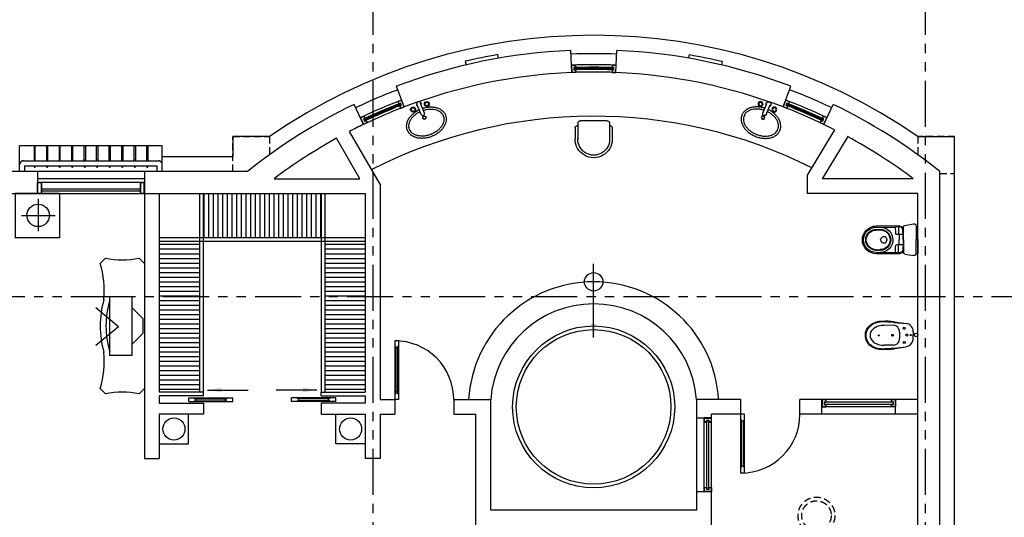
# Model space of a CAD drawing. Units: millimetres. Extents: x -301501 to 32116, y -550555 to -136188.
# Drawn here: x -147569 to -134201, y -315954 to -309192 of the extents above; entities that cross this region are included whole.
import ezdxf

# ---------------------------------------------------------------- set-up
doc = ezdxf.new("R2010")
doc.units = ezdxf.units.MM
doc.header["$LTSCALE"] = 100
for name, pattern in [('CENTER', [50.8, 31.75, -6.35, 6.35, -6.35]), ('HIDDEN', [9.525, 6.35, -3.175]), ('HIDDEN2', [4.7625, 3.175, -1.5875]), ('PHANTOM', [2.5, 1.25, -0.25, 0.25, -0.25, 0.25, -0.25])]:
    doc.linetypes.add(name, pattern=pattern)
for name, color, linetype in [('2', 1, 'Continuous'), ('A-ARROW', 8, 'Continuous'), ('A-AXIS', 244, 'CENTER'), ('A-FURN', 34, 'Continuous'), ('CORNICHE ABOVE', 9, 'HIDDEN'), ('DECO-COLUMN', 4, 'Continuous'), ('door', 1, 'Continuous'), ('DRIVEWAY', 1, 'Continuous'), ('FIXTURE', 1, 'Continuous'), ('FIXTURES', 145, 'Continuous'), ('point-1', 1, 'Continuous'), ('STEPS', 1, 'Continuous'), ('TULI', 1, 'Continuous'), ('UNCUT EDGE 2', 1, 'Continuous'), ('WALL OLD', 1, 'Continuous'), ('WALL2', 1, 'Continuous')]:
    doc.layers.add(name, color=color, linetype=linetype)
doc.layers.add('point-2', color=3, linetype='Continuous', lineweight=20)
doc.layers.add('WALL', color=5, linetype='Continuous', lineweight=30)
doc.styles.add('DIM-RD', font='ROMAND.shx', dxfattribs={"width": 0.7})
doc.dimstyles.new('150-OUT-SDEC', dxfattribs={"dimscale": 150, "dimtxt": 2, "dimasz": 1.25, "dimexe": 2, "dimexo": 1, "dimgap": 0.75, "dimtad": 1, "dimdec": 0, "dimzin": 3, "dimdsep": 46, "dimtxsty": 'DIM-RD', "dimblk": 'DOT-2', "dimcen": 2, "dimclrd": 8, "dimclre": 8, "dimclrt": 256, "dimadec": 0, "dimazin": 0, "dimtfac": 1, "dimtdec": 0, "dimtix": 1, "dimtmove": 1, "dimatfit": 3, "dimfxl": 1, "dimtvp": 0.00028125, "dimtolj": 1, "dimtzin": 3, "dimarcsym": 0})
pattern_1 = [(0, (-109251.75, -130507.474), (2e-14, 63.5), [])]

# ---------------------------------------------------------------- blocks, each defined once
blk = doc.blocks.new('CHAIR1')
at = {"color": 0, "linetype": 'Continuous'}
for p, q in [((-0.133, 0.317), (0.043, 0.317)), ((-0.237, -0.163), (-0.237, 0.237)), ((-0.197, 0.277), (0.043, 0.277)), ((-0.157, 0.277), (-0.157, 0.293)), ((0.043, 0.277), (0.033, 0.277)), ((-0.197, -0.203), (0.043, -0.203)), ((-0.157, -0.219), (-0.157, -0.203)), ((-0.133, -0.243), (0.043, -0.243))]:
    blk.add_line(p, q, dxfattribs=at)
for centre, radius, start, end in [((-0.133, 0.293), 0.024, 90, 180), ((0.043, 0.037), 0.28, 270, 90), ((-0.197, 0.237), 0.04, 90, 180), ((0.043, 0.037), 0.24, 270, 90), ((-0.197, -0.163), 0.04, 180, 270), ((-0.133, -0.219), 0.024, 180, 270)]:
    blk.add_arc(centre, radius, start, end, dxfattribs=at)
blk = doc.blocks.new('A$C4C822BC7')
at = {"color": 0}
for p, q in [((-186, 247), (-185, 565)), ((-170, 565), (-171, 305)), ((-140, 565), (-140, 510)), ((-132, 565), (-132, 510)), ((137, 564), (137, 508)), ((145, 564), (145, 508)), ((175, 564), (174, 303)), ((190, 563), (189, 245)), ((-174, 260), (-171, 305)), ((-171, 305), (-89, 304)), ((-69, 205), (-69, 284)), ((71, 205), (71, 284)), ((174, 303), (91, 304)), ((177, 259), (174, 303)), ((-193, 177), (-215, 59)), ((-186, 247), (-167, 194)), ((-175, 260), (-69, 260)), ((-169, 224), (-175, 260)), ((1, 194), (-173, 194)), ((-74, 200), (-158, 206)), ((-69, 252), (1, 251)), ((1, 200), (-64, 200)), ((71, 251), (1, 251)), ((1, 200), (66, 200)), ((1, 194), (175, 193)), ((177, 259), (71, 259)), ((76, 200), (160, 205)), ((189, 245), (169, 193)), ((171, 222), (177, 259)), ((195, 175), (216, 57)), ((-186, 22), (0, 22)), ((-186, 22), (-186, 0)), ((0, 0), (-186, 0)), ((186, 22), (0, 22)), ((0, 0), (186, 0)), ((186, 22), (186, 0))]:
    blk.add_line(p, q, dxfattribs=at)
for centre, radius, start, end in [((3, 564), 188, 359.7337, 179.7337), ((3, 564), 172, 359.7337, 179.7337), ((3, 564), 142, 359.7337, 179.7337), ((3, 564), 134, 359.7337, 179.7337), ((2, 509), 172, 179.7337, 359.7337), ((2, 509), 142, 179.7337, 359.7337), ((2, 509), 134, 179.7337, 359.7337), ((12, 450), 57.3, 99.4153, 187.4736), ((23, 520), 103, 228.6696, 258.1064), ((-8, 450), 57.3, 351.9939, 80.0522), ((-18, 520), 103, 281.3611, 310.7979), ((-89, 284), 20, 359.7337, 89.7337), ((91, 284), 20, 89.7337, 179.7337), ((-173, 174), 20, 89.7337, 172.3111), ((-158, 226), 20, 200.2898, 269.7337), ((-149, 226), 20, 187.1564, 269.7337), ((-74, 205), 5, 269.7337, 359.7337), ((-64, 205), 5, 179.7337, 269.7337), ((66, 205), 5, 269.7337, 359.7337), ((76, 205), 5, 179.7337, 269.7337), ((151, 225), 20, 269.7337, 352.3111), ((160, 225), 20, 269.7337, 339.1777), ((175, 173), 20, 7.1564, 89.7337), ((-184, 53), 31.5, 169.4001, 267.1508), ((186, 52), 30, 269.7337, 9.989)]:
    blk.add_arc(centre, radius, start, end, dxfattribs=at)
blk = doc.blocks.new('A$C19223EF0')
at = {"color": 0}
for p, q in [((-135, 333), (-136, 459)), ((134, 334), (134, 460)), ((-184, 319), (-158, 158)), ((-176, 326), (-158, 158)), ((173, 327), (157, 159)), ((182, 321), (157, 159)), ((41, 251), (-41, 251)), ((-60, 64), (0, 64)), ((45, 64), (0, 64))]:
    blk.add_line(p, q, dxfattribs=at)
for centre, radius in [((-2, 530), 6.77), ((-1, 344), 11), ((-1, 344), 9.38), ((-102, 185), 13.9), ((0, 150), 13.9), ((92, 185), 13.9), ((0, 25), 25), ((0, 96), 8.46)]:
    blk.add_circle(centre, radius, dxfattribs=at)
for centre, radius, start, end in [((-22, 575), 137, 113.8293, 147.6048), ((-16, 565), 138, 114.3342, 146.3759), ((-3, 556), 162, 90.4662, 117.2016), ((-3, 556), 152, 90.4669, 117.2344), ((-3, 550), 168, 89.8667, 90.4546), ((-3, 550), 158, 89.8445, 90.4546), ((-1, 550), 168, 89.9807, 90.5686), ((-1, 550), 158, 89.9807, 90.5908), ((-1, 556), 162, 63.2337, 89.9691), ((-1, 556), 152, 63.201, 89.9684), ((12, 565), 138, 34.0594, 66.1011), ((18, 575), 137, 32.8306, 66.606), ((89, 490), 280, 162.5576, 182.6017), ((135, 477), 319, 162.8561, 178.7503), ((48, 496), 240, 140.558, 160.898), ((9, 519), 186, 138.761, 163.8581), ((68, 479), 201, 145.2325, 164.1538), ((25, 508), 149, 120.8549, 145.2325), ((-2, 553), 96.9, 89.6013, 120.8549), ((-1, 553), 96.9, 59.5804, 90.834), ((-28, 508), 149, 35.2028, 59.5804), ((-70, 478), 201, 16.2815, 35.2028), ((-13, 519), 186, 16.5772, 41.6743), ((-52, 495), 240, 19.5373, 39.8773), ((-138, 476), 319, 1.6851, 17.5792), ((-92, 489), 280, 357.8336, 17.8777), ((832, 445), 1024, 178.1836, 187.0395), ((1315, 480), 1498, 179.8503, 185.9004), ((134, 460), 270, 164.1538, 180.2177), ((-136, 459), 270, 0.2177, 16.2815), ((-1318, 470), 1498, 354.5349, 0.585), ((-835, 439), 1024, 353.3958, 2.2517), ((-53, 332), 81.6, 179.1194, 278.5114), ((52, 332), 81.6, 261.9239, 1.3159), ((-45, 177), 114, 189.5486, 262.7438), ((55, 166), 102, 264.1509, 356.5061)]:
    blk.add_arc(centre, radius, start, end, dxfattribs=at)
blk = doc.blocks.new('A$C363646AE')
at = {"layer": 'FIXTURE', "color": 0, "linetype": 'Continuous'}
for p, q in [((252, 330, 0), (252, 471, 0)), ((302, 330, 0), (302, 471, 0)), ((32, 296), (32, 296)), ((58, 281), (58, 281)), ((63, 329), (63, 329)), ((85, 309), (85, 309)), ((102, 357), (102, 357)), ((119, 333), (119, 333)), ((147, 379), (147, 379)), ((160, 352), (160, 352)), ((198, 394), (198, 394)), ((204, 364), (204, 364)), ((349, 364), (349, 364)), ((355, 394), (355, 394)), ((394, 352), (394, 352)), ((406, 379), (406, 379)), ((434, 333), (434, 333)), ((452, 357), (452, 357)), ((468, 309), (468, 309)), ((491, 329), (491, 329)), ((495, 281), (495, 281)), ((521, 296), (521, 296)), ((0, 221), (0, 221)), ((0, 182), (0, 182)), ((10, 143), (10, 143)), ((11, 260), (11, 260)), ((30, 217), (30, 217)), ((30, 183), (30, 183)), ((40, 250), (40, 250)), ((40, 151), (40, 151)), ((514, 250), (514, 250)), ((514, 151), (514, 151)), ((523, 217), (523, 217)), ((523, 183), (523, 183)), ((542, 260), (542, 260)), ((543, 143), (543, 143)), ((553, 221), (553, 221)), ((554, 182), (554, 182)), ((31, 106), (31, 106)), ((59, 120), (59, 120)), ((61, 73), (61, 73)), ((86, 92), (86, 92)), ((100, 45), (100, 45)), ((120, 68), (120, 68)), ((145, 23), (145, 23)), ((160, 49), (160, 49)), ((196, 8), (196, 8)), ((205, 36), (205, 36)), ((253, 30), (253, 30)), ((301, 30), (301, 30)), ((349, 36), (349, 36)), ((358, 8), (358, 8)), ((393, 49), (393, 49)), ((408, 23), (408, 23)), ((434, 68), (434, 68)), ((454, 45), (454, 45)), ((468, 92), (468, 92)), ((492, 73), (492, 73)), ((495, 120), (495, 120)), ((522, 106), (522, 106)), ((249, 0), (249, 0)), ((304, 0), (304, 0))]:
    blk.add_line(p, q, dxfattribs=at)
at = {"layer": 'FIXTURE', "color": 0, "linetype": 'Continuous', "extrusion": (0, 0, -1)}
for centre, radius in [((-176, 433), 33.8), ((-176, 433), 25), ((-378, 433), 33.8), ((-378, 433), 25), ((-277, 275), 25), ((-277, 275), 20.9)]:
    blk.add_circle(centre, radius, dxfattribs=at)
at = {"layer": 'FIXTURE', "color": 0, "linetype": 'Continuous'}
for centre, radius, start, end in [((276, 29), 373, 93.7081, 102.0355), ((278, 29), 373, 77.9645, 86.2919), ((174, 190), 177, 143.0414, 156.7344), ((202, 169), 212, 130.9078, 143.0376), ((175, 190), 148, 142.2652, 156.2724), ((203, 169), 183, 130.0813, 142.2671), ((231, 135), 257, 120.2477, 130.9394), ((231, 136), 226, 119.5659, 130.1226), ((255, 95), 303, 110.73, 120.2907), ((254, 95), 274, 110.3104, 119.6167), ((270, 56), 345, 101.9954, 110.7731), ((269, 55), 316, 101.9045, 110.3582), ((276, 27), 345, 93.9841, 101.9473), ((278, 27), 345, 78.0527, 86.0159), ((284, 55), 316, 69.6418, 78.0955), ((284, 56), 345, 69.2269, 78.0046), ((299, 95), 274, 60.3833, 69.6896), ((299, 95), 303, 59.7093, 69.27), ((323, 136), 226, 49.8774, 60.4341), ((322, 135), 257, 49.0606, 59.7523), ((351, 169), 183, 37.7329, 49.9187), ((352, 169), 212, 36.9624, 49.0922), ((378, 190), 148, 23.7276, 37.7348), ((380, 190), 177, 23.2656, 36.9586), ((145, 201), 147, 171.9099, 187.4271), ((153, 199), 155, 156.7998, 171.7879), ((153, 202), 154, 187.5506, 202.58), ((173, 210), 176, 202.6484, 216.4055), ((149, 201), 119, 172.0466, 188.2101), ((156, 199), 127, 156.348, 171.8961), ((156, 202), 127, 188.3598, 203.8892), ((176, 211), 149, 203.9634, 217.9423), ((378, 211), 149, 322.0577, 336.0366), ((398, 199), 127, 8.1039, 23.652), ((398, 202), 127, 336.1108, 351.6402), ((381, 210), 176, 323.5945, 337.3516), ((405, 201), 119, 351.7899, 7.9534), ((400, 199), 155, 8.2121, 23.2002), ((401, 202), 154, 337.42, 352.4495), ((408, 201), 147, 352.5729, 8.0901), ((201, 231), 211, 216.4115, 228.6073), ((203, 232), 183, 217.9395, 230.0972), ((230, 264), 255, 228.5767, 239.3241), ((231, 266), 227, 230.0555, 240.5893), ((254, 304), 301, 239.2812, 248.883), ((255, 307), 274, 240.5384, 249.8283), ((269, 343), 343, 248.8398, 257.6439), ((270, 346), 316, 249.7805, 258.2237), ((276, 371), 372, 257.6036, 265.9438), ((276, 375), 346, 258.181, 266.1392), ((277, 385), 356, 266.0996, 273.9004), ((278, 375), 346, 273.8608, 281.819), ((278, 371), 372, 274.0562, 282.3964), ((284, 346), 316, 281.7763, 290.2195), ((284, 343), 343, 282.3561, 291.1602), ((299, 307), 274, 290.1717, 299.4616), ((300, 304), 301, 291.117, 300.7188), ((322, 266), 227, 299.4107, 309.9445), ((324, 264), 255, 300.6759, 311.4233), ((350, 232), 183, 309.9028, 322.0605), ((353, 231), 211, 311.3927, 323.5885), ((277, 382), 383, 265.9057, 274.0943)]:
    blk.add_arc(centre, radius, start, end, dxfattribs=at)
at = {"layer": 'FIXTURE', "color": 0, "linetype": 'Continuous', "extrusion": (0, 0, -1)}
for centre, radius, start, end in [((-277, 471), 33.2, 318.8894, 221.1106), ((-277, 330), 25, 180, 0)]:
    blk.add_arc(centre, radius, start, end, dxfattribs=at)
blk = doc.blocks.new('A$C29B72B77')
for p, q in [((0, 3126), (0, 2526)), ((0, 3126), (600, 3126)), ((600, 3126), (600, 2526)), ((0, 2526), (600, 2526)), ((0, 600), (0, 0)), ((0, 600), (600, 600)), ((600, 600), (600, 0)), ((3281, 600), (3281, 0)), ((3281, 600), (3881, 600)), ((3881, 600), (3881, 0)), ((0, 0), (600, 0)), ((3281, 0), (3881, 0))]:
    blk.add_line(p, q)
at = {"linetype": 'Continuous'}
for p, q in [((297, 2611), (297, 3068)), ((73, 2838), (512, 2838)), ((16, 2282), (16, 1662)), ((66, 2332), (128, 2332)), ((66, 2332), (127, 2332)), ((175, 2303), (175, 2361)), ((675, 2303), (675, 2361)), ((675, 2332), (686, 2332)), ((675, 2332), (686, 2332)), ((736, 2282), (736, 1612)), ((1783, 1479), (1783, 1938)), ((1783, 1938), (2589, 1938)), ((1802, 1498), (1802, 1920)), ((1802, 1920), (2570, 1920)), ((2570, 1920), (2570, 1498)), ((2589, 1938), (2589, 1479)), ((3212, 1208), (3522, 1745)), ((3584, 1733), (3613, 1783)), ((3599, 1758), (3590, 1763)), ((66, 1612), (128, 1612)), ((66, 1612), (128, 1612)), ((66, 1612), (128, 1612)), ((66, 1612), (128, 1612)), ((66, 1612), (128, 1612)), ((66, 1612), (128, 1612)), ((66, 1612), (127, 1612)), ((66, 1612), (127, 1612)), ((736, 1612), (128, 1612)), ((736, 1612), (128, 1612)), ((736, 942), (736, 1612)), ((16, 942), (16, 1562)), ((2589, 1479), (1783, 1479)), ((2570, 1498), (1802, 1498)), ((4017, 1483), (4046, 1533)), ((4127, 1453), (4073, 1485)), ((4127, 1453), (4073, 1485)), ((4127, 1453), (4073, 1485)), ((4127, 1453), (4074, 1484)), ((3835, 848), (4145, 1385)), ((3253, 1160), (3224, 1110)), ((3239, 1135), (3230, 1140)), ((3239, 1135), (3230, 1140)), ((66, 892), (128, 892)), ((66, 892), (127, 892)), ((175, 921), (175, 863)), ((675, 921), (675, 863)), ((675, 892), (686, 892)), ((675, 892), (686, 892)), ((3686, 910), (3657, 860)), ((3767, 830), (3713, 861)), ((3767, 830), (3714, 861)), ((868, 690), (810, 690)), ((839, 690), (839, 701)), ((2949, 751), (889, 751)), ((1559, 543), (1559, 751)), ((2279, 286), (2279, 751)), ((2970, 690), (3028, 690)), ((2970, 690), (3028, 690)), ((2999, 690), (2999, 701)), ((297, 84), (297, 542)), ((3578, 84), (3578, 542)), ((73, 311), (512, 311)), ((1559, 142), (1559, 313)), ((2399, 289), (2236, 225)), ((2569, 336), (2399, 289)), ((2756, 314), (2556, 269)), ((2889, 380), (2756, 314)), ((3353, 311), (3793, 311)), ((868, 190), (810, 190)), ((839, 81), (839, 142)), ((839, 81), (839, 142)), ((1559, 81), (1559, 142)), ((1559, 81), (1559, 142)), ((2279, 143), (2279, 201)), ((2279, 81), (2279, 142)), ((2279, 81), (2279, 142)), ((2970, 190), (3028, 190)), ((2999, 81), (2999, 142)), ((2999, 81), (2999, 142)), ((1509, 31), (889, 31)), ((1509, 31), (889, 31)), ((2229, 31), (1609, 31)), ((2229, 31), (1609, 31)), ((2329, 31), (2949, 31)), ((2329, 31), (2949, 31))]:
    blk.add_line(p, q, dxfattribs=at)
for centre in [(297, 2838), (297, 311), (3578, 311)]:
    blk.add_circle(centre, 153)
for centre, radius, start, end in [((225, 2361), 50, 105.2063, 180), ((425, 1625), 813, 74.7937, 105.2063), ((625, 2361), 50, 0, 74.7937), ((66, 2282), 50, 90, 180), ((127, 2282), 50, 14.117, 90), ((225, 2303), 50, 180, 254.7937), ((-1105, 1972), 1321, 345.883, 14.117), ((625, 2303), 50, 285.2063, 0), ((686, 2282), 50, 0, 90), ((425, 3039), 813, 254.7937, 285.2063), ((-234, 2278), 541, 325.5942, 355.5761), ((569, 2618), 465, 235.3965, 270.9381), ((1051, 1825), 577, 145.226, 174.632), ((220, 1571), 401, 50.1554, 91.0149), ((1783, 1938), 27.9, 0, 270), ((2589, 1938), 27.9, 270, 180), ((3565, 1720), 50, 60, 150), ((3657, 1758), 50, 75.2063, 150), ((3462, 1021), 813, 44.7937, 75.2063), ((66, 1662), 50, 180, 270), ((66, 1562), 50, 90, 180), ((127, 1662), 50, 270, 345.883), ((127, 1562), 50, 14.117, 90), ((3628, 1708), 50, 150, 224.7937), ((4169, 2245), 813, 224.7937, 255.2063), ((-1105, 1252), 1321, 345.883, 14.117), ((1783, 1479), 27.9, 90, 0), ((2589, 1479), 27.9, 180, 90), ((3237, 1906), 577, 295.226, 324.632), ((4961, 556), 1321, 135.883, 164.117), ((4084, 1711), 401, 200.1554, 241.0149), ((3974, 1508), 50, 255.2063, 330), ((4049, 1441), 50, 60, 135.883), ((4003, 1558), 50, 330, 44.7937), ((220, 1653), 401, 268.9851, 309.8446), ((1051, 1399), 577, 185.368, 214.774), ((3168, 1762), 577, 295.226, 324.632), ((3257, 978), 465, 50.0772, 60.9381), ((4014, 1566), 401, 200.1554, 241.0149), ((4123, 872), 541, 115.5942, 133.5455), ((4102, 1410), 50, 330, 60), ((-234, 946), 541, 4.4239, 34.4058), ((3255, 1183), 50, 150, 240), ((3188, 834), 465, 25.3965, 60.9381), ((4054, 727), 541, 115.5942, 145.5761), ((569, 606), 465, 89.0619, 124.6035), ((3268, 1085), 50, 150, 224.7937), ((3297, 1135), 50, 75.2063, 150), ((3102, 398), 813, 44.7937, 75.2063), ((66, 942), 50, 180, 270), ((225, 921), 50, 105.2063, 180), ((425, 185), 813, 74.7937, 105.2063), ((625, 921), 50, 0, 74.7937), ((686, 942), 50, 270, 0), ((3809, 1622), 813, 224.7937, 255.2063), ((3643, 935), 50, 330, 44.7937), ((127, 942), 50, 270, 345.883), ((225, 863), 50, 180, 254.7937), ((425, 1599), 813, 254.7937, 285.2063), ((625, 863), 50, 285.2063, 0), ((3614, 885), 50, 255.2063, 330), ((3739, 904), 50, 164.117, 240), ((3792, 873), 50, 240, 330), ((810, 640), 50, 90, 164.7937), ((889, 701), 50, 90, 180), ((868, 640), 50, 15.2063, 90), ((2970, 640), 50, 90, 164.7937), ((2949, 701), 50, 0, 90), ((3028, 640), 50, 15.2063, 90), ((1546, 440), 813, 164.7937, 195.2063), ((132, 440), 813, 344.7937, 15.2063), ((1134, 1016), 577, 285.7611, 315.1671), ((1293, 1033), 577, 285.7611, 315.1671), ((2001, 686), 465, 189.455, 200.3159), ((2161, 703), 465, 189.455, 224.9966), ((3706, 440), 813, 164.7937, 195.2063), ((2292, 440), 813, 344.7937, 15.2063), ((1146, 1078), 577, 256.4217, 285.8278), ((636, 374), 401, 340.0388, 20.8984), ((1740, 365), 465, 160.1156, 195.6573), ((1034, 153), 401, 9.3782, 50.2377), ((1193, 170), 401, 9.3782, 50.2377), ((2848, -51), 455, 88.8861, 128.0181), ((2856, 369), 35, 308.0181, 88.8861), ((1811, -166), 541, 116.8476, 134.7989), ((1970, -149), 541, 104.817, 134.7989), ((2528, -95), 455, 88.8861, 128.0181), ((2277, 656), 455, 268.8861, 308.0181), ((2536, 325), 35, 308.0181, 88.8861), ((2589, 280), 35, 128.0181, 268.8861), ((2598, 700), 455, 268.8861, 308.0181), ((810, 240), 50, 195.2063, 270), ((889, 142), 50, 104.117, 180), ((889, 142), 50, 104.117, 180), ((868, 240), 50, 270, 344.7937), ((1199, -1090), 1321, 75.883, 104.117), ((1199, -1090), 1321, 75.883, 104.117), ((1157, -284), 541, 75.4776, 105.4595), ((1509, 142), 50, 0, 75.883), ((1509, 142), 50, 0, 75.883), ((1609, 142), 50, 104.117, 180), ((1609, 142), 50, 104.117, 180), ((1919, -1090), 1321, 75.883, 104.117), ((1919, -1090), 1321, 75.883, 104.117), ((2269, 236), 35, 128.0181, 268.8861), ((2229, 142), 50, 0, 75.883), ((2229, 142), 50, 0, 75.883), ((2329, 142), 50, 104.117, 180), ((2329, 142), 50, 104.117, 180), ((2639, -1090), 1321, 75.883, 104.117), ((2639, -1090), 1321, 75.883, 104.117), ((2970, 240), 50, 195.2063, 270), ((2949, 142), 50, 0, 75.883), ((2949, 142), 50, 0, 75.883), ((3028, 240), 50, 270, 344.7937), ((889, 81), 50, 180, 270), ((889, 81), 50, 180, 270), ((1509, 81), 50, 270, 0), ((1509, 81), 50, 270, 0), ((1609, 81), 50, 180, 270), ((1609, 81), 50, 180, 270), ((2229, 81), 50, 270, 0), ((2229, 81), 50, 270, 0), ((2329, 81), 50, 180, 270), ((2329, 81), 50, 180, 270), ((2949, 81), 50, 270, 0), ((2949, 81), 50, 270, 0)]:
    blk.add_arc(centre, radius, start, end, dxfattribs=at)
blk = doc.blocks.new('A$C1DFA6592')
for p, q in [((71, 661), (0, 591)), ((71, 661), (1771, 661)), ((671, 490), (821, 640)), ((821, 640), (1021, 640)), ((1171, 490), (1021, 640)), ((1771, 661), (1841, 591)), ((521, 490), (1321, 490)), ((521, 190), (521, 490)), ((1321, 490), (1321, 190)), ((932, 311), (676, 0)), ((932, 311), (1188, 0)), ((1321, 190), (521, 190)), ((71, 61), (0, 132)), ((1771, 61), (1841, 132))]:
    blk.add_line(p, q)
for centre, radius, start, end in [((-1150, 361), 1173, 348.7266, 11.2734), ((2992, 361), 1173, 168.7266, 191.2734), ((921, 1390), 1250, 253.7398, 286.2602), ((442, -1137), 1254, 84.4991, 107.2145), ((921, 1361), 1300, 253.9912, 286.0088), ((1399, -1137), 1254, 72.7855, 95.5009)]:
    blk.add_arc(centre, radius, start, end)
blk = doc.blocks.new('DOT-2')
at = {"color": 3}
blk.add_line((1, 0), (-1, 0), dxfattribs=at)
blk.add_circle((0, 0), 0.5, dxfattribs=at)
blk = doc.blocks.new('A$C35881A0E')
at = {"layer": 'CORNICHE ABOVE', "linetype": 'Continuous'}
for p, q in [((969, 350), (-968, 350)), ((-918, 143), (919, 143)), ((-900, 75), (901, 75)), ((-900, 0), (-900, 75)), ((901, 0), (901, 75))]:
    blk.add_line(p, q, dxfattribs=at)
at = {"layer": 'CORNICHE ABOVE'}
for p, q in [((-968, 93), (-968, 350)), ((-772, 342), (-772, 143)), ((-756, 143), (-756, 342)), ((-602, 342), (-602, 143)), ((-586, 143), (-586, 342)), ((-432, 342), (-432, 143)), ((-416, 143), (-416, 342)), ((-262, 342), (-262, 143)), ((-246, 143), (-246, 342)), ((-92, 143), (-92, 342)), ((-76, 342), (-76, 143)), ((77, 143), (77, 342)), ((93, 342), (93, 143)), ((247, 143), (247, 342)), ((263, 342), (263, 143)), ((417, 143), (417, 342)), ((433, 342), (433, 143)), ((587, 143), (587, 342)), ((603, 342), (603, 143)), ((757, 143), (757, 342)), ((773, 342), (773, 143)), ((969, 93), (969, 350)), ((-968, 0), (-968, 93)), ((-772, 75), (-772, 66)), ((-756, 66), (-756, 75)), ((-602, 75), (-602, 66)), ((-586, 66), (-586, 75)), ((-432, 75), (-432, 66)), ((-416, 66), (-416, 75)), ((-262, 75), (-262, 66)), ((-246, 66), (-246, 75)), ((-92, 66), (-92, 75)), ((-76, 75), (-76, 66)), ((77, 66), (77, 75)), ((93, 75), (93, 66)), ((247, 66), (247, 75)), ((263, 75), (263, 66)), ((417, 66), (417, 75)), ((433, 75), (433, 66)), ((587, 66), (587, 75)), ((603, 75), (603, 66)), ((757, 66), (757, 75)), ((773, 75), (773, 66)), ((969, 0), (969, 93))]:
    blk.add_line(p, q, dxfattribs=at)
for centre, radius, start, end in [((-764, 342), 8, 0, 180), ((-594, 342), 8, 0, 180), ((-424, 342), 8, 0, 180), ((-254, 342), 8, 0, 180), ((-84, 342), 8, 0, 180), ((85, 342), 8, 0, 180), ((255, 342), 8, 0, 180), ((425, 342), 8, 0, 180), ((595, 342), 8, 0, 180), ((765, 342), 8, 0, 180), ((-918, 93), 50, 90, 180), ((-764, 150), 8, 0, 180), ((-594, 150), 8, 0, 180), ((-424, 150), 8, 0, 180), ((-254, 150), 8, 0, 180), ((-84, 150), 8, 0, 180), ((85, 150), 8, 0, 180), ((255, 150), 8, 0, 180), ((425, 150), 8, 0, 180), ((595, 150), 8, 0, 180), ((765, 150), 8, 0, 180), ((919, 93), 50, 0, 90), ((-764, 66), 8, 180, 0), ((-594, 66), 8, 180, 0), ((-424, 66), 8, 180, 0), ((-254, 66), 8, 180, 0), ((-84, 66), 8, 180, 0), ((85, 66), 8, 180, 0), ((255, 66), 8, 180, 0), ((425, 66), 8, 180, 0), ((595, 66), 8, 180, 0), ((765, 66), 8, 180, 0)]:
    blk.add_arc(centre, radius, start, end, dxfattribs=at)

msp = doc.modelspace()

# ---------------------------------------------------------------- hatches: boundary and pattern name
at = {"layer": 'DRIVEWAY'}
h = msp.add_hatch(dxfattribs=at)
h.set_pattern_fill('ANSI31', color=256, scale=20, angle=45, style=0)
h.set_pattern_definition([(90, (-109251.75, -130259.17), (-63.5, 1e-14), [])])
h.paths.add_polyline_path([(-143476, -311554), (-143940, -311554), (-143476, -312018)])
h.paths.add_polyline_path([(-143940, -311554), (-145076, -311554), (-145076, -312154), (-143476, -312154), (-143476, -312018)])
h = msp.add_hatch(dxfattribs=at)
h.set_pattern_fill('ANSI31', color=256, scale=20, angle=315, style=0)
h.set_pattern_definition(pattern_1)
h.paths.add_polyline_path([(-145126, -312954), (-145676, -312954), (-145676, -314254), (-145126, -314254)])
h.paths.add_polyline_path([(-145126, -312204), (-145676, -312204), (-145676, -312954), (-145126, -312954)])
h = msp.add_hatch(dxfattribs=at)
h.set_pattern_fill('ANSI31', color=256, scale=20, angle=315, style=0)
h.set_pattern_definition(pattern_1)
h.paths.add_polyline_path([(-142876, -312204), (-143426, -312204), (-143426, -312954), (-142876, -312954)])
h.paths.add_polyline_path([(-142876, -312954), (-143426, -312954), (-143426, -314254), (-142876, -314254)])

# ---------------------------------------------------------------- linework, layer by layer
at = {"layer": '2'}
for p, q in [((-135676, -314354), (-136676, -314354)), ((-138376, -315604), (-138376, -314604)), ((-138176, -315604), (-138176, -314604)), ((-135676, -314554), (-136676, -314554))]:
    msp.add_line(p, q, dxfattribs=at)
at = {"layer": 'A-ARROW'}
msp.add_circle((-139776, -312754), 125, dxfattribs=at)
at = {"layer": 'A-AXIS', "linetype": 'PHANTOM', "ltscale": 5}
for p, q in [((-142776, -277521), (-142776, -345615)), ((-135276, -277521), (-135276, -345615)), ((-190623, -312954), (-108211, -312954))]:
    msp.add_line(p, q, dxfattribs=at)
at = {"layer": 'CORNICHE ABOVE'}
for p, q in [((-144176, -310781), (-144676, -310781)), ((-144676, -310781), (-144676, -311054)), ((-135376, -310781), (-134876, -310781))]:
    msp.add_line(p, q, dxfattribs=at)
at = {"layer": 'CORNICHE ABOVE', "linetype": 'Continuous'}
for p, q in [((-134876, -318154), (-134876, -310781)), ((-144676, -311054), (-145632, -311054))]:
    msp.add_line(p, q, dxfattribs=at)
at = {"layer": 'CORNICHE ABOVE', "ltscale": 0.15}
for points in [[(-144676, -311254), (-144676, -310781), (-144176, -310781), (-144176, -311026)], [(-135076, -311281), (-134876, -311281), (-134876, -310781), (-135376, -310781), (-135376, -311026)]]:
    msp.add_lwpolyline(points, dxfattribs=at)
at = {"layer": 'CORNICHE ABOVE', "linetype": 'Continuous'}
msp.add_arc((-139776, -317123), 7719, 55.2504, 124.7496, dxfattribs=at)
at = {"layer": 'DECO-COLUMN'}
for centre in [(-145475, -314754), (-143076, -314754)]:
    msp.add_circle(centre, 150, dxfattribs=at)
at = {"layer": 'door'}
for p, q in [((-142476, -313555), (-142476, -314354)), ((-142426, -313555), (-142476, -313555)), ((-142426, -313555), (-142426, -314354)), ((-142464, -313635), (-142476, -313635)), ((-142464, -313635), (-142464, -314274)), ((-142438, -313655), (-142464, -313655)), ((-142438, -313635), (-142438, -314274)), ((-142426, -313635), (-142438, -313635)), ((-142464, -314274), (-142476, -314274)), ((-142438, -314254), (-142464, -314254)), ((-142426, -314274), (-142438, -314274)), ((-145274, -314331), (-144674, -314331)), ((-145274, -314381), (-145274, -314331)), ((-145274, -314381), (-144674, -314381)), ((-145194, -314343), (-145194, -314331)), ((-145194, -314343), (-144754, -314343)), ((-145194, -314369), (-144754, -314369)), ((-145194, -314381), (-145194, -314369)), ((-145174, -314369), (-145174, -314343)), ((-144774, -314369), (-144774, -314343)), ((-144754, -314343), (-144754, -314331)), ((-144754, -314381), (-144754, -314369)), ((-144674, -314381), (-144674, -314331)), ((-143277, -314331), (-143877, -314331)), ((-143877, -314381), (-143877, -314331)), ((-143277, -314381), (-143877, -314381)), ((-143797, -314343), (-143797, -314331)), ((-143357, -314343), (-143797, -314343)), ((-143357, -314369), (-143797, -314369)), ((-143797, -314381), (-143797, -314369)), ((-143777, -314369), (-143777, -314343)), ((-143377, -314369), (-143377, -314343)), ((-143357, -314343), (-143357, -314331)), ((-143357, -314381), (-143357, -314369)), ((-143277, -314381), (-143277, -314331)), ((-142426, -314354), (-142476, -314354)), ((-137726, -314554), (-137776, -314554)), ((-137776, -315352), (-137776, -314554)), ((-137764, -314634), (-137776, -314634)), ((-137764, -315272), (-137764, -314634)), ((-137738, -314654), (-137764, -314654)), ((-137738, -315272), (-137738, -314634)), ((-137726, -314634), (-137738, -314634)), ((-137726, -315352), (-137726, -314554)), ((-137764, -315272), (-137776, -315272)), ((-137738, -315252), (-137764, -315252)), ((-137726, -315272), (-137738, -315272)), ((-137726, -315352), (-137776, -315352))]:
    msp.add_line(p, q, dxfattribs=at)
for centre, start, end in [((-142473, -314353), 359.9317, 90.1804), ((-137773, -314555), 269.8196, 0.0683)]:
    msp.add_arc(centre, 797, start, end, dxfattribs=at)
at = {"layer": 'DRIVEWAY'}
for p, q in [((-145126, -311554), (-145126, -314254)), ((-145076, -311554), (-145076, -314254)), ((-143476, -311554), (-143476, -314254)), ((-143426, -311554), (-143426, -314254)), ((-142876, -312154), (-145676, -312154)), ((-142876, -312204), (-145676, -312204))]:
    msp.add_line(p, q, dxfattribs=at)
at = {"layer": 'FIXTURES'}
for radius in [1100, 1050]:
    msp.add_circle((-139776, -314454), radius, dxfattribs=at)
msp.add_arc((-139776, -317123), 6619, 63.4306, 117.084, dxfattribs=at)
at = {"layer": 'point-1'}
for p, q in [((-140046, -309844), (-140021, -309843)), ((-140045, -309874), (-140020, -309873)), ((-142398, -310328), (-142422, -310337)), ((-142388, -310356), (-142411, -310365)), ((-137163, -310356), (-137140, -310365)), ((-137153, -310328), (-137129, -310337)), ((-147326, -311554), (-145876, -311554)), ((-147271, -311489), (-145931, -311489)), ((-147271, -311519), (-145931, -311519)), ((-136646, -314389), (-136621, -314389)), ((-135731, -314389), (-136641, -314389)), ((-135676, -314454), (-136676, -314454)), ((-136646, -314419), (-136621, -314419)), ((-135731, -314419), (-136641, -314419)), ((-138276, -315604), (-138276, -314604)), ((-138241, -314634), (-138241, -314659)), ((-138241, -315549), (-138241, -314639)), ((-138211, -314634), (-138211, -314659)), ((-138211, -315549), (-138211, -314639))]:
    msp.add_line(p, q, dxfattribs=at)
for points in [[(-140041, -309844), (-140040, -309874), (-140020, -309873), (-140018, -309908), (-140073, -309910), (-140077, -309810), (-140023, -309808), (-140021, -309843)], [(-139505, -309844), (-139506, -309874), (-139526, -309873), (-139528, -309908), (-139473, -309910), (-139469, -309811), (-139524, -309808), (-139525, -309843)], [(-142403, -310329), (-142392, -310357), (-142411, -310365), (-142399, -310397), (-142347, -310378), (-142383, -310284), (-142434, -310304), (-142422, -310337)], [(-137148, -310329), (-137159, -310357), (-137140, -310365), (-137152, -310397), (-137204, -310378), (-137168, -310284), (-137117, -310304), (-137129, -310337)], [(-142896, -310541), (-142883, -310568), (-142865, -310559), (-142849, -310591), (-142899, -310615), (-142942, -310525), (-142893, -310501), (-142878, -310532)], [(-136655, -310541), (-136668, -310568), (-136686, -310559), (-136702, -310591), (-136652, -310615), (-136609, -310525), (-136658, -310501), (-136674, -310532)], [(-147271, -311489), (-147271, -311519), (-147271, -311519), (-147271, -311554), (-147326, -311554), (-147326, -311404), (-147271, -311404), (-147271, -311489)], [(-145931, -311489), (-145931, -311519), (-145931, -311519), (-145931, -311554), (-145876, -311554), (-145876, -311404), (-145931, -311404), (-145931, -311489)], [(-136641, -314419), (-136641, -314389), (-136621, -314389), (-136621, -314354), (-136676, -314354), (-136676, -314454), (-136621, -314454), (-136621, -314419)], [(-135711, -314419), (-135711, -314389), (-135731, -314389), (-135731, -314354), (-135676, -314354), (-135676, -314454), (-135731, -314454), (-135731, -314419)], [(-138241, -314639), (-138211, -314639), (-138211, -314659), (-138176, -314659), (-138176, -314604), (-138276, -314604), (-138276, -314659), (-138241, -314659)], [(-138241, -315569), (-138211, -315569), (-138211, -315549), (-138176, -315549), (-138176, -315604), (-138276, -315604), (-138276, -315549), (-138241, -315549)]]:
    msp.add_lwpolyline(points, close=True, dxfattribs=at)
for radius, start, end in [(7469, 87.5965, 92.3639), (7319, 87.6367, 92.3644), (7284, 87.8724, 92.0891), (7269, 87.8729, 92.0885), (7219, 87.6367, 92.3644), (7254, 88.0315, 91.93), (7469, 110.8683, 115.6357), (7469, 64.3633, 69.1307), (7319, 110.8688, 115.5965), (7219, 110.8683, 115.6357), (7284, 111.1441, 115.3608), (7269, 111.1446, 115.3603), (7254, 111.3032, 115.2017), (7219, 64.3633, 69.1307), (7319, 64.4035, 69.1312), (7269, 64.6397, 68.8554), (7284, 64.6392, 68.8559), (7254, 64.7983, 68.6968)]:
    msp.add_arc((-139776, -317123), radius, start, end, dxfattribs=at)
at = {"layer": 'point-2'}
for points in [[(-140072, -309815), (-140027, -309813), (-140026, -309838), (-140046, -309839), (-140045, -309879), (-140025, -309878), (-140024, -309903), (-140069, -309905)], [(-139474, -309815), (-139519, -309813), (-139520, -309838), (-139500, -309839), (-139502, -309879), (-139522, -309878), (-139523, -309903), (-139478, -309905)], [(-142386, -310291), (-142428, -310307), (-142419, -310330), (-142400, -310323), (-142386, -310360), (-142405, -310367), (-142396, -310391), (-142354, -310375)], [(-137165, -310291), (-137123, -310307), (-137132, -310330), (-137151, -310323), (-137165, -310360), (-137146, -310367), (-137155, -310391), (-137197, -310375)], [(-142936, -310527), (-142895, -310508), (-142884, -310530), (-142902, -310539), (-142885, -310575), (-142867, -310566), (-142856, -310589), (-142897, -310608)], [(-136615, -310527), (-136656, -310508), (-136667, -310530), (-136649, -310539), (-136666, -310575), (-136684, -310566), (-136695, -310589), (-136654, -310608)], [(-147321, -311409), (-147276, -311409), (-147276, -311484), (-147276, -311484), (-147276, -311524), (-147276, -311524), (-147276, -311549), (-147321, -311549)], [(-145881, -311409), (-145926, -311409), (-145926, -311484), (-145926, -311484), (-145926, -311524), (-145926, -311524), (-145926, -311549), (-145881, -311549)], [(-136671, -314449), (-136626, -314449), (-136626, -314424), (-136646, -314424), (-136646, -314384), (-136626, -314384), (-136626, -314359), (-136671, -314359)], [(-135681, -314449), (-135726, -314449), (-135726, -314424), (-135706, -314424), (-135706, -314384), (-135726, -314384), (-135726, -314359), (-135681, -314359)], [(-138271, -314609), (-138271, -314654), (-138246, -314654), (-138246, -314634), (-138206, -314634), (-138206, -314654), (-138181, -314654), (-138181, -314609)], [(-138271, -315599), (-138271, -315554), (-138246, -315554), (-138246, -315574), (-138206, -315574), (-138206, -315554), (-138181, -315554), (-138181, -315599)]]:
    msp.add_lwpolyline(points, close=True, dxfattribs=at)
at = {"layer": 'STEPS', "linetype": 'HIDDEN2', "ltscale": 0.3}
for radius in [250, 200]:
    msp.add_circle((-136751, -315929), radius, dxfattribs=at)
at = {"layer": 'TULI'}
for p, q in [((-145876, -311254), (-147326, -311254)), ((-145876, -311354), (-147326, -311354)), ((-145876, -311404), (-147326, -311404))]:
    msp.add_line(p, q, dxfattribs=at)
at = {"layer": 'UNCUT EDGE 2'}
for points in [[(-141069, -309716), (-141077, -309667, 0.014963), (-141521, -309758), (-141509, -309807)], [(-138482, -309716), (-138474, -309667, -0.014963), (-138030, -309758), (-138042, -309807)]]:
    msp.add_lwpolyline(points, format="xyb", dxfattribs=at)
at = {"layer": 'WALL'}
for p, q in [((-140073, -309910), (-140086, -309610)), ((-139473, -309910), (-139460, -309611)), ((-142347, -310378), (-142454, -310097)), ((-137204, -310378), (-137097, -310097)), ((-142899, -310615), (-143029, -310344)), ((-136652, -310615), (-136522, -310344)), ((-142949, -311354), (-143266, -310804)), ((-142676, -311427), (-143090, -310710)), ((-136504, -310688), (-136876, -311304)), ((-136327, -310781), (-136672, -311354)), ((-147326, -311254), (-149001, -311254)), ((-147326, -311254), (-147326, -311554)), ((-144476, -311254), (-145876, -311254)), ((-145876, -311254), (-145876, -311554)), ((-136876, -311304), (-136876, -311554)), ((-135076, -317654), (-135076, -311254)), ((-144115, -311354), (-142949, -311354)), ((-142676, -311427), (-142676, -314354)), ((-135436, -311354), (-136672, -311354)), ((-149001, -311554), (-147326, -311554)), ((-145876, -311554), (-145876, -315154)), ((-145876, -311554), (-144115, -311554)), ((-145676, -311554), (-145676, -314254)), ((-144115, -311554), (-142876, -311554)), ((-142876, -311554), (-142876, -314254)), ((-135376, -311554), (-136876, -311554)), ((-135376, -317354), (-135376, -311554)), ((-145075, -314254), (-145676, -314254)), ((-145075, -314304), (-145075, -314254)), ((-143476, -314304), (-143476, -314254)), ((-143476, -314254), (-142876, -314254)), ((-145075, -314304), (-145676, -314304)), ((-145676, -314304), (-145676, -314404)), ((-145676, -314404), (-145075, -314404)), ((-145075, -314404), (-145075, -314554)), ((-143476, -314304), (-142876, -314304)), ((-142876, -314404), (-143476, -314404)), ((-143476, -314404), (-143476, -314554)), ((-142876, -314304), (-142876, -314404)), ((-142876, -314304), (-142876, -314354)), ((-142676, -314354), (-142476, -314354)), ((-142476, -314354), (-142476, -314554)), ((-141676, -314354), (-141676, -314554)), ((-141676, -314354), (-141172, -314354)), ((-141176, -314354), (-141176, -315854)), ((-137776, -314354), (-138376, -314354)), ((-138376, -314604), (-138376, -314354)), ((-137776, -314554), (-137776, -314354)), ((-136976, -314554), (-136976, -314354)), ((-136676, -314354), (-136976, -314354)), ((-136676, -314554), (-136676, -314354)), ((-136676, -314554), (-136676, -314354)), ((-135376, -314354), (-135676, -314354)), ((-135676, -314554), (-135676, -314354)), ((-135676, -314554), (-135676, -314354)), ((-145075, -314554), (-145676, -314554)), ((-145676, -314554), (-145676, -315154)), ((-145075, -314554), (-145676, -314554)), ((-143476, -314554), (-142876, -314554)), ((-143476, -314554), (-142876, -314554)), ((-142876, -314554), (-142876, -315154)), ((-142676, -314554), (-142676, -315154)), ((-142676, -314554), (-142476, -314554)), ((-141676, -314554), (-141376, -314554)), ((-141376, -317354), (-141376, -314554)), ((-138376, -314604), (-138176, -314604)), ((-138376, -314604), (-138176, -314604)), ((-137776, -314554), (-138176, -314554)), ((-138176, -314604), (-138176, -314554)), ((-136676, -314554), (-136976, -314554)), ((-135376, -314554), (-135676, -314554)), ((-145876, -315154), (-145676, -315154)), ((-142676, -315154), (-142876, -315154)), ((-138376, -315854), (-138376, -315604)), ((-138376, -315604), (-138176, -315604)), ((-138376, -315604), (-138176, -315604)), ((-138176, -317354), (-138176, -315604)), ((-141176, -315854), (-138376, -315854))]:
    msp.add_line(p, q, dxfattribs=at)
for radius, start, end in [(7519, 92.3639, 110.8683), (7519, 69.1307, 87.5965), (7219, 92.3638, 110.8683), (7219, 69.1307, 87.5965), (7519, 115.6357, 128.6857), (7519, 51.3143, 64.3633), (7219, 115.6357, 117.3265), (7219, 63.0536, 64.3633), (7219, 118.9147, 126.9484), (7219, 53.052, 61.4636)]:
    msp.add_arc((-139776, -317123), radius, start, end, dxfattribs=at)
at = {"layer": 'WALL OLD'}
for points in [[(-145676, -314554), (-145676, -314954), (-145276, -314954), (-145276, -314554)], [(-142876, -314554), (-142876, -314954), (-143276, -314954), (-143276, -314554)]]:
    msp.add_lwpolyline(points, close=True, dxfattribs=at)
at = {"layer": 'WALL2'}
for radius, start, end in [(1700, 3.3723, 176.6277), (1400, 4.096, 175.904)]:
    msp.add_arc((-139776, -314454), radius, start, end, dxfattribs=at)

# ---------------------------------------------------------------- block references
at = {"layer": 'A-FURN', "linetype": 'Continuous', "extrusion": (0, 0, -1), "xscale": 899.9990686758207, "yscale": 899.9990686758207, "zscale": -1000, "rotation": 269.990409542149}
msp.add_blockref('CHAIR1', (139742, -310778), dxfattribs=at)
at = {"layer": 'A-FURN', "rotation": 270}
for name, p in [('A$C29B72B77', (-150156, -311554)), ('A$C1DFA6592', (-146537, -312433))]:
    msp.add_blockref(name, p, dxfattribs=at)
at = {"layer": 'CORNICHE ABOVE'}
msp.add_blockref('A$C35881A0E', (-146601, -311254), dxfattribs=at)
at = {"layer": 'FIXTURES'}
for name, p, xscale, rotation in [('A$C363646AE', (-141715, -310673), -0.9999999999999998, 22.02543602667917), ('A$C4C822BC7', (-135376, -312181), -1, 90)]:
    msp.add_blockref(name, p, dxfattribs=dict(at, xscale=xscale, rotation=rotation))
for name, p, rotation in [('A$C363646AE', (-137836, -310673), 337.9745639733209), ('A$C19223EF0', (-135374, -313476), 90.39119401987159)]:
    msp.add_blockref(name, p, dxfattribs=dict(at, rotation=rotation))

# ---------------------------------------------------------------- leaders
at = {"layer": 'A-ARROW'}
for points in [[(-139776, -313512), (-139776, -312509)], [(-145017, -314224), (-144466, -314224)], [(-143534, -314224), (-144085, -314224)]]:
    msp.add_leader(points, dimstyle='150-OUT-SDEC', dxfattribs=at)

doc.saveas('drawing.dxf')
